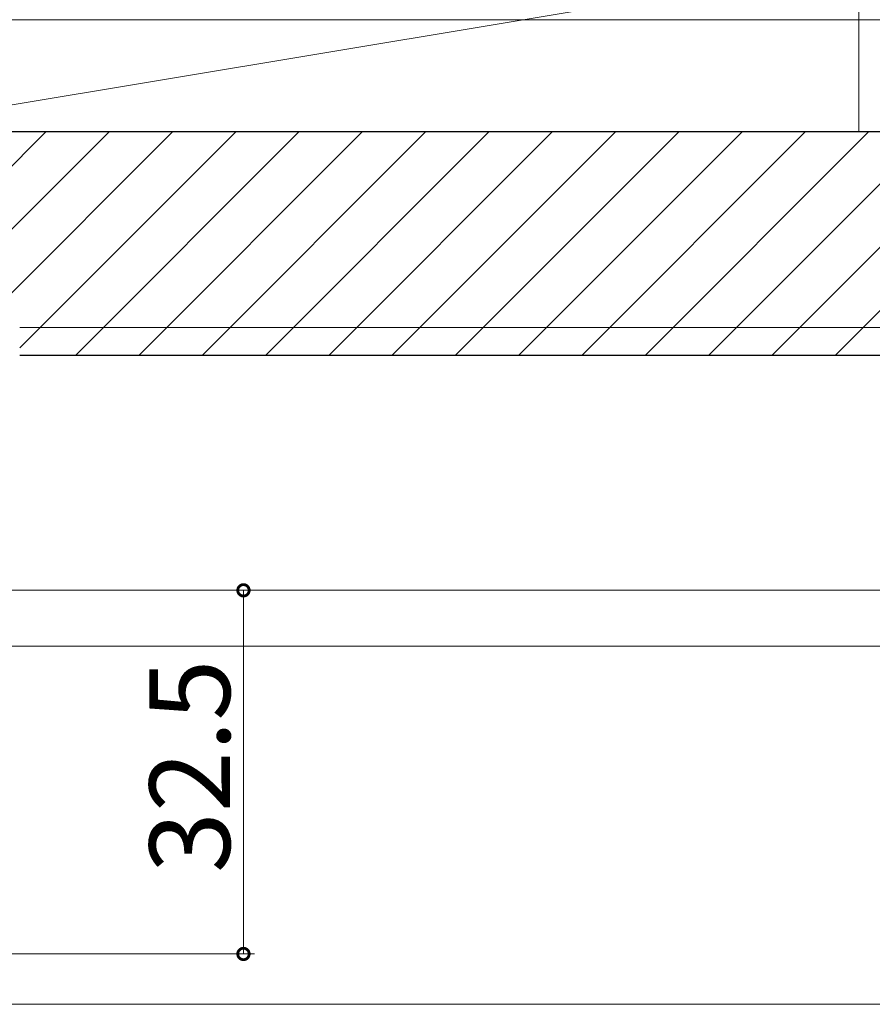
# Model space of a CAD drawing. Extents: x 0 to 990, y 0 to 1600.
# Drawn here: x 265 to 341, y 1208 to 1296 of the extents above; entities that cross this region are included whole.
import ezdxf

# ---------------------------------------------------------------- set-up
doc = ezdxf.new("R2010")
doc.units = 0
doc.layers.add('YKK_D', color=6, linetype='CONTINUOUS', lineweight=13)
doc.layers.add('YSS_K', color=3, linetype='CONTINUOUS', lineweight=13)
doc.styles.get("Standard").update_dxf_attribs({"font": 'txt', "bigfont": 'BIGFONT'})

msp = doc.modelspace()

# ---------------------------------------------------------------- linework, layer by layer
at = {"layer": 'YKK_D'}
for p, q in [((250.158, 1296.075), (467.471, 1296.075)), ((250.158, 1296.075), (507.471, 1296.075)), ((250.158, 1296.075), (487.471, 1296.075)), ((251.158, 1296.075), (507.471, 1296.075)), ((264.658, 1268.575), (447.471, 1268.575)), ((265.158, 1266.075), (407.471, 1266.075)), ((265.158, 1266.075), (487.471, 1266.075)), ((266.158, 1266.075), (447.471, 1266.075)), ((267.158, 1266.075), (447.471, 1266.075)), ((268.158, 1266.075), (487.471, 1266.075)), ((252.258, 1245.075), (285.658, 1245.075)), ((252.258, 1245.075), (407.471, 1245.075)), ((253.258, 1245.075), (407.471, 1245.075)), ((284.658, 1245.075), (284.658, 1212.575)), ((249.758, 1240.075), (447.471, 1240.075)), ((250.758, 1240.075), (447.471, 1240.075)), ((252.758, 1240.075), (427.471, 1240.075)), ((249.158, 1212.575), (285.658, 1212.575)), ((219.158, 1208.075), (447.471, 1208.075))]:
    msp.add_line(p, q, dxfattribs=at)
at = {"layer": 'YKK_D', "linetype": 'ByBlock', "const_width": 1.02}
for points in [[(284.658, 1244.947, 1), (284.658, 1245.202, 1)], [(284.658, 1212.702, 1), (284.658, 1212.447, 1)]]:
    msp.add_lwpolyline(points, format="xyb", close=True, dxfattribs=at)
at = {"layer": 'YSS_K', "color": 0, "linetype": 'Continuous', "ltscale": 1.5}
for p in [(339.658, 1436.075), (352.158, 1286.075)]:
    msp.add_line(p, (339.658, 1286.075), dxfattribs=at)
at = {"layer": 'YSS_K', "ltscale": 1.5}
for p, q in [((249.658, 1286.075), (339.658, 1301.075)), ((339.658, 1286.075), (339.658, 1301.075)), ((249.658, 1286.075), (339.658, 1286.075))]:
    msp.add_line(p, q, dxfattribs=at)
at = {"layer": 'YSS_K', "color": 0, "linetype": 'ByBlock', "lineweight": -2, "ltscale": 0.5}
for p, q in [((250.658, 1286.075), (364.658, 1286.075)), ((362.658, 1266.075), (264.658, 1266.075))]:
    msp.add_line(p, q, dxfattribs=at)
at = {"layer": 'YSS_K'}
for p, q in [((251.339, 1270.394), (267.019, 1286.075)), ((255.676, 1269.075), (272.676, 1286.075)), ((261.333, 1269.075), (278.333, 1286.075)), ((264.658, 1266.743), (283.99, 1286.075)), ((269.647, 1266.075), (289.647, 1286.075)), ((275.304, 1266.075), (295.304, 1286.075)), ((280.961, 1266.075), (300.961, 1286.075)), ((286.617, 1266.075), (306.617, 1286.075)), ((292.274, 1266.075), (312.274, 1286.075)), ((297.931, 1266.075), (317.931, 1286.075)), ((303.588, 1266.075), (323.588, 1286.075)), ((309.245, 1266.075), (329.245, 1286.075)), ((314.902, 1266.075), (334.902, 1286.075)), ((320.558, 1266.075), (340.558, 1286.075)), ((326.215, 1266.075), (346.215, 1286.075)), ((331.872, 1266.075), (351.872, 1286.075)), ((337.529, 1266.075), (357.529, 1286.075))]:
    msp.add_line(p, q, dxfattribs=at)

# ---------------------------------------------------------------- texts
at = {"layer": 'YKK_D'}
msp.add_text('32.5', height=7.2, rotation=90, dxfattribs=at).set_placement((283.458, 1219.801))

doc.saveas('drawing.dxf')
